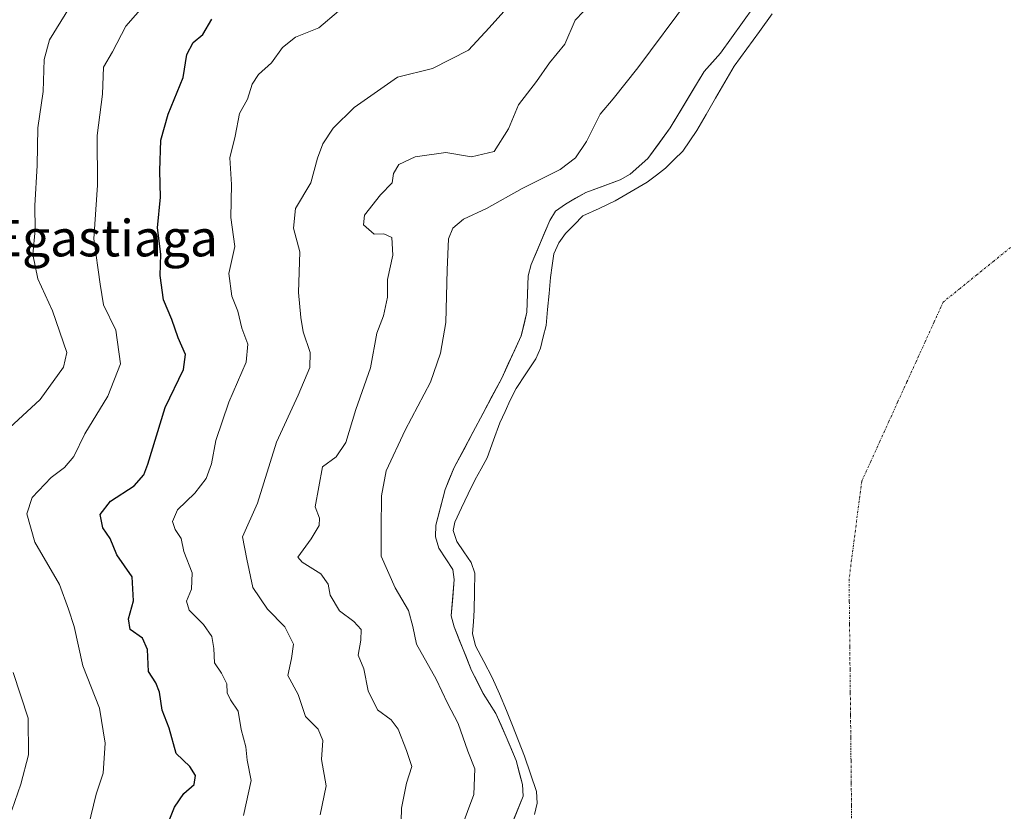
# Model space of a CAD drawing. Units: metres. Extents: x 600788 to 604246, y 4717598 to 4719962.
# Drawn here: x 603349 to 603565, y 4719574 to 4719747 of the extents above; entities that cross this region are included whole.
import ezdxf
from ezdxf.enums import TextEntityAlignment as Align

# ---------------------------------------------------------------- set-up
doc = ezdxf.new("R2010")
doc.units = ezdxf.units.M
doc.header["$MEASUREMENT"] = 0
doc.linetypes.add('TRAZO_Y_PUNTO', pattern=[1, 0.5, -0.25, 0, -0.25])
for name, color, linetype, lineweight in [('Corriente natural eje', 5, 'TRAZO_Y_PUNTO', 0), ('Curva de nivel maestra', 36, 'Continuous', 30), ('Curva de nivel normal', 36, 'Continuous', 0), ('Embalse', 142, 'Continuous', 13), ('Embalse Cxs', 142, 'Continuous', 13), ('Matorral CxS', 135, 'Continuous', 0), ('Suelo desnudo CxS', 43, 'Continuous', 0), ('Texto cartográfico', 19, 'Continuous', 0)]:
    doc.layers.add(name, color=color, linetype=linetype, lineweight=lineweight)
doc.styles.add('Arial', font='txt', dxfattribs={"height": 0.2})

# ---------------------------------------------------------------- blocks, each defined once
blk = doc.blocks.new('*U195')
at = {"layer": 'Curva de nivel normal', "color": 36, "linetype": 'Continuous', "lineweight": 0}
blk.add_polyline3d([(603474.47, 4719751.12, 510), (603470.88, 4719747.37, 510), (603468.55, 4719742.08, 510), (603465.24, 4719737.98, 510), (603462.38, 4719733.92, 510), (603458.45, 4719728.74, 510), (603456.21, 4719723.52, 510), (603453.05, 4719718.57, 510), (603448.14, 4719717.39, 510), (603442.44, 4719718.3, 510), (603435.73, 4719717.37, 510), (603432.2, 4719715.65, 510), (603431.03, 4719713.7, 510), (603430.71, 4719711.7, 510), (603428.18, 4719709.04, 510), (603424.62, 4719704.55, 510), (603424.42, 4719702.42, 510), (603426.74, 4719700.38, 510), (603428.9, 4719700.48, 510), (603430.63, 4719699.7, 510), (603430.88, 4719695.79, 510), (603429.67, 4719690.48, 510), (603429.71, 4719686.58, 510), (603428.8, 4719682.49, 510), (603427.36, 4719678.71, 510), (603425.94, 4719671.12, 510), (603422.76, 4719661.98, 510), (603420.53, 4719654.69, 510), (603418.45, 4719651.59, 510), (603415.43, 4719649.36, 510), (603413.82, 4719640.58, 510), (603414.78, 4719638.11, 510), (603414.68, 4719636.49, 510), (603412.96, 4719633.57, 510), (603410.02, 4719629.59, 510), (603410.96, 4719628.5, 510), (603415.03, 4719625.92, 510), (603416.66, 4719623.69, 510), (603417.11, 4719621.23, 510), (603419.16, 4719617.82, 510), (603422.26, 4719615.5, 510), (603423.87, 4719613.68, 510), (603423.86, 4719611.39, 510), (603423.28, 4719608.06, 510), (603424.47, 4719605.12, 510), (603425.46, 4719600.27, 510), (603427.49, 4719596.12, 510), (603430.47, 4719593.91, 510), (603432.03, 4719591.86, 510), (603433.84, 4719587.21, 510), (603435.05, 4719583.71, 510), (603433.88, 4719579.99, 510), (603432.73, 4719574.54, 510), (603432.71, 4719571.71, 510)], dxfattribs=at)
blk = doc.blocks.new('*U205')
at = {"layer": 'Curva de nivel normal', "color": 36, "linetype": 'Continuous', "lineweight": 0}
blk.add_polyline3d([(603398.1, 4719572.9, 520), (603399.8, 4719580.6, 520), (603398.89, 4719585.03, 520), (603398.64, 4719588, 520), (603397.59, 4719591.8, 520), (603396.94, 4719595.81, 520), (603395.24, 4719598.27, 520), (603394.54, 4719599.85, 520), (603394.44, 4719601.81, 520), (603393.26, 4719604.11, 520), (603391.74, 4719606.42, 520), (603391.62, 4719609.54, 520), (603391.15, 4719612.15, 520), (603389.32, 4719614.8, 520), (603386.18, 4719617.94, 520), (603385.56, 4719619.95, 520), (603386.71, 4719622.56, 520), (603386.84, 4719626.12, 520), (603385.04, 4719630.79, 520), (603384.42, 4719633.66, 520), (603383.1, 4719635.63, 520), (603382.54, 4719637.37, 520), (603383.63, 4719639.96, 520), (603387.4, 4719643.58, 520), (603389.9, 4719646.84, 520), (603391.08, 4719650.04, 520), (603392.06, 4719655.16, 520), (603394.86, 4719663.54, 520), (603398.71, 4719672.36, 520), (603399.03, 4719676.28, 520), (603397.73, 4719679.78, 520), (603396.84, 4719683.54, 520), (603395.54, 4719686.8, 520), (603394.86, 4719691.81, 520), (603396.18, 4719697.71, 520), (603395.34, 4719704.04, 520), (603395.48, 4719711.3, 520), (603395.09, 4719717.11, 520), (603396.26, 4719721.93, 520), (603397.24, 4719726.89, 520), (603398.99, 4719730, 520), (603400.02, 4719733.3, 520), (603401.35, 4719735.42, 520), (603404.24, 4719737.96, 520), (603406.63, 4719741.37, 520), (603409.5, 4719743.62, 520), (603414.6, 4719745.69, 520), (603418.95, 4719749.28, 520)], dxfattribs=at)
blk = doc.blocks.new('*U208')
at = {"layer": 'Curva de nivel normal', "color": 36, "linetype": 'Continuous', "lineweight": 0}
blk.add_polyline3d([(603495.89, 4719752.17, 505), (603484.56, 4719736.9, 505), (603479.16, 4719730.07, 505), (603476.35, 4719726.72, 505), (603473.33, 4719720.75, 505), (603470.93, 4719717.15, 505), (603467.56, 4719714.61, 505), (603459.23, 4719710.44, 505), (603451.38, 4719706.02, 505), (603446.32, 4719703.67, 505), (603444, 4719701.73, 505), (603443.07, 4719699.4, 505), (603442.8, 4719692.55, 505), (603442.49, 4719681.03, 505), (603441.34, 4719674.33, 505), (603439.09, 4719667.96, 505), (603433.58, 4719657.42, 505), (603429.36, 4719648.53, 505), (603428.39, 4719643.02, 505), (603428.26, 4719635.85, 505), (603428.29, 4719629.77, 505), (603431.34, 4719622.85, 505), (603434.31, 4719617.9, 505), (603435.22, 4719614.4, 505), (603436.01, 4719610.5, 505), (603440.35, 4719602.84, 505), (603442.81, 4719597.58, 505), (603445.16, 4719593.09, 505), (603447.29, 4719587.02, 505), (603448.87, 4719583.18, 505), (603448.61, 4719577.56, 505), (603445.84, 4719570.1, 505)], dxfattribs=at)
blk = doc.blocks.new('*U214')
at = {"layer": 'Curva de nivel normal', "color": 36, "linetype": 'Continuous', "lineweight": 0}
for points in [[(603347.3, 4719574.09, 535), (603349.27, 4719579.78, 535), (603350.97, 4719586.26, 535), (603350.86, 4719594.26, 535), (603347.59, 4719604.32, 535)], [(603346.79, 4719657.92, 535), (603353.47, 4719664.14, 535), (603358.58, 4719671.22, 535), (603359.36, 4719674.49, 535), (603356.18, 4719683.63, 535), (603352.96, 4719690.64, 535), (603351.88, 4719695.96, 535), (603352.36, 4719701.38, 535), (603352.33, 4719706.73, 535), (603352.81, 4719715.46, 535), (603352.98, 4719723.72, 535), (603354.15, 4719731.7, 535), (603354.34, 4719738.7, 535), (603355.52, 4719743.03, 535), (603360.49, 4719751.03, 535)]]:
    blk.add_polyline3d(points, dxfattribs=at)
blk = doc.blocks.new('*U224')
at = {"layer": 'Curva de nivel normal', "color": 36, "linetype": 'Continuous', "lineweight": 0}
blk.add_polyline3d([(603462.28, 4719757.23, 515), (603452.01, 4719745.63, 515), (603447.46, 4719740.74, 515), (603439.57, 4719736.7, 515), (603431.9, 4719734.86, 515), (603422.35, 4719728.16, 515), (603417.77, 4719723.66, 515), (603415.48, 4719720.25, 515), (603414.33, 4719717.09, 515), (603412.84, 4719711.7, 515), (603409.53, 4719706.04, 515), (603409.07, 4719701.71, 515), (603410.43, 4719696.51, 515), (603410.14, 4719687.58, 515), (603410.69, 4719682.16, 515), (603411.19, 4719678.99, 515), (603412.69, 4719674.49, 515), (603412.62, 4719671.14, 515), (603410.07, 4719665.08, 515), (603405.33, 4719654.79, 515), (603401.17, 4719641.4, 515), (603397.9, 4719634.05, 515), (603398.81, 4719629.17, 515), (603400.15, 4719622.93, 515), (603403.38, 4719618.19, 515), (603407.14, 4719614.28, 515), (603409.03, 4719610.48, 515), (603408.65, 4719607.33, 515), (603407.81, 4719603.64, 515), (603410.11, 4719599.43, 515), (603411.73, 4719594.62, 515), (603414.44, 4719591.85, 515), (603415.46, 4719589.37, 515), (603415.2, 4719585.2, 515), (603416.2, 4719579.46, 515), (603414.9, 4719573.09, 515)], dxfattribs=at)

msp = doc.modelspace()

# ---------------------------------------------------------------- linework, layer by layer
at = {"layer": 'Corriente natural eje', "color": 5, "linetype": 'TRAZO_Y_PUNTO', "lineweight": 0}
msp.add_polyline3d([(603566.34, 4719697.48, 500.73), (603562.65, 4719694.49, 500.74), (603558.95, 4719691.5, 500.74), (603555.26, 4719688.51, 500.74), (603551.57, 4719685.52, 500.75), (603549.58, 4719681.15, 500.75), (603547.6, 4719676.78, 500.75), (603545.61, 4719672.42, 500.75), (603543.63, 4719668.05, 500.76), (603541.64, 4719663.69, 500.76), (603539.66, 4719659.32, 500.76), (603537.67, 4719654.96, 500.77), (603535.69, 4719650.59, 500.77), (603533.71, 4719646.23, 500.78), (603533.15, 4719641.94, 500.78), (603532.59, 4719637.65, 500.78), (603532.04, 4719633.37, 500.79), (603531.48, 4719629.08, 500.8), (603530.93, 4719624.79, 500.8), (603530.98, 4719619.82, 500.81), (603531.03, 4719614.85, 500.81), (603531.09, 4719609.87, 500.81), (603531.14, 4719604.9, 500.82), (603531.19, 4719599.92, 500.82), (603531.25, 4719594.95, 500.82), (603531.3, 4719589.97, 500.83), (603531.35, 4719585, 500.83), (603531.4, 4719580.03, 500.83), (603531.46, 4719575.05, 500.83), (603531.51, 4719570.08, 500.83)], dxfattribs=at)
at = {"layer": 'Curva de nivel maestra', "color": 36, "linetype": 'Continuous', "lineweight": 30}
msp.add_polyline3d([(603380.49, 4719568.56, 525), (603382.95, 4719574.73, 525), (603385.01, 4719577.73, 525), (603387.27, 4719579.73, 525), (603387.54, 4719581.72, 525), (603386.3, 4719583.68, 525), (603383.35, 4719586.56, 525), (603381.76, 4719592.1, 525), (603380.22, 4719596.05, 525), (603379.69, 4719600.01, 525), (603378.84, 4719602.02, 525), (603377.25, 4719604.49, 525), (603377.05, 4719609.31, 525), (603375.93, 4719611.78, 525), (603373.26, 4719613.72, 525), (603372.87, 4719616.05, 525), (603373.97, 4719620, 525), (603373.66, 4719625.27, 525), (603370.28, 4719630.08, 525), (603368.84, 4719633.65, 525), (603367.22, 4719636.03, 525), (603366.65, 4719638.93, 525), (603368.91, 4719641.89, 525), (603374.08, 4719645.2, 525), (603376.21, 4719647.63, 525), (603377.12, 4719650, 525), (603380.94, 4719662.38, 525), (603384.9, 4719670.71, 525), (603385.34, 4719674.04, 525), (603383.74, 4719677.71, 525), (603382.37, 4719681.71, 525), (603380.53, 4719686.04, 525), (603379.79, 4719691.38, 525), (603379.98, 4719696, 525), (603379.22, 4719701.77, 525), (603379.88, 4719708.55, 525), (603379.77, 4719714.26, 525), (603379.97, 4719721.03, 525), (603381.57, 4719726.7, 525), (603384.88, 4719734.76, 525), (603385.64, 4719739.79, 525), (603387.04, 4719742.41, 525), (603389.17, 4719744.16, 525), (603391.18, 4719747.57, 525)], dxfattribs=at)
at = {"layer": 'Curva de nivel normal', "color": 36, "linetype": 'Continuous', "lineweight": 0}
msp.add_polyline3d([(603363.43, 4719567.94, 530), (603365.78, 4719577.64, 530), (603367.3, 4719582.23, 530), (603367.75, 4719588.79, 530), (603366.53, 4719596.46, 530), (603362.87, 4719605.78, 530), (603360.94, 4719614.39, 530), (603359.68, 4719618.19, 530), (603357.72, 4719623.59, 530), (603352.29, 4719632.86, 530), (603350.6, 4719639.11, 530), (603351.74, 4719642.63, 530), (603355.87, 4719647.02, 530), (603358.82, 4719649.26, 530), (603360.85, 4719651.63, 530), (603363.31, 4719656.6, 530), (603368.33, 4719664.9, 530), (603371.12, 4719672.01, 530), (603370.06, 4719679.34, 530), (603367.39, 4719684.93, 530), (603366.64, 4719689.44, 530), (603365.28, 4719699.41, 530), (603366.04, 4719711.16, 530), (603366.02, 4719722.02, 530), (603367.17, 4719731.13, 530), (603367.36, 4719737.03, 530), (603369.36, 4719740.37, 530), (603372.3, 4719746.05, 530), (603378.65, 4719753.3, 530)], dxfattribs=at)
at = {"layer": 'Embalse', "color": 142, "linetype": 'Continuous', "lineweight": 13}
for points in [[(603456.84, 4719570.75, 500.91), (603458.15, 4719573.97, 500.93), (603459.45, 4719577.2, 500.99), (603459.29, 4719579.7, 501.01), (603458.59, 4719582.36, 500.91), (603457.89, 4719585.02, 500.85), (603456.79, 4719587.59, 500.85), (603455.7, 4719590.17, 501.1), (603454.58, 4719592.74, 501.27), (603453.45, 4719595.31, 501.21), (603452.08, 4719597.5, 501.07), (603450.7, 4719599.7, 501.2), (603449.41, 4719602.22, 501.29), (603448.11, 4719604.75, 501.17), (603446.83, 4719607.93, 501), (603445.55, 4719611.12, 501.21), (603444.27, 4719614.3, 501.48), (603443.68, 4719616.73, 501.62), (603443.99, 4719620.71, 501.32), (603444.3, 4719624.7, 500.95), (603443.99, 4719626.89, 500.9), (603442.48, 4719629.21, 500.83), (603440.96, 4719631.52, 500.87), (603440.22, 4719634.07, 500.89), (603440.25, 4719636.57, 500.96), (603441.28, 4719640.48, 500.86), (603442.32, 4719644.39, 500.8), (603443.31, 4719646.81, 500.93), (603444.31, 4719649.23, 501.03), (603446.4, 4719653.15, 500.97), (603448.49, 4719657.08, 500.89), (603450.58, 4719661, 500.95), (603452.67, 4719664.93, 500.78), (603454.76, 4719668.85, 500.73), (603456.17, 4719671.94, 500.8), (603457.59, 4719675.03, 500.84), (603459, 4719678.12, 500.91), (603459.63, 4719680.7, 500.86), (603460.25, 4719683.28, 500.82), (603460.41, 4719687.26, 500.84), (603460.57, 4719691.24, 500.83), (603461.19, 4719693.74, 500.84), (603462.55, 4719696.97, 500.83), (603463.9, 4719700.2, 500.8), (603465.26, 4719703.43, 500.75), (603466.51, 4719705.46, 500.86), (603468.69, 4719707.02, 500.91), (603470.95, 4719708.27, 500.89), (603473.22, 4719709.52, 501.02), (603476.98, 4719710.93, 500.91), (603480.74, 4719712.34, 500.92), (603482.91, 4719713.58, 500.89), (603484.87, 4719715.3, 501.02), (603486.82, 4719717.02, 500.91), (603489.24, 4719720.37, 501.03), (603491.66, 4719723.73, 500.8), (603494.16, 4719727.84, 500.88), (603496.66, 4719731.96, 500.75), (603499.16, 4719736.07, 500.9), (603500.96, 4719738.1, 500.82), (603502.76, 4719740.13, 500.8), (603505.16, 4719743.47, 500.81), (603507.57, 4719746.82, 500.89), (603509.97, 4719750.16, 501)], [(603461.9, 4719573.16, 500.79), (603462.5, 4719575.66, 500.78), (603462.35, 4719578.16, 500.77), (603461.03, 4719582.06, 500.8), (603459.71, 4719585.96, 500.81), (603458.41, 4719589.29, 500.84), (603457.11, 4719592.63, 500.98), (603455.81, 4719595.96, 501.03), (603454.22, 4719599.58, 500.97), (603452.63, 4719603.21, 501.02), (603450.82, 4719606.69, 501.04), (603449.01, 4719610.16, 501), (603448.31, 4719612.86, 501.04), (603448.51, 4719615.41, 500.99), (603448.71, 4719617.96, 500.93), (603448.76, 4719622.01, 500.81), (603448.82, 4719626.05, 500.8), (603448, 4719628.42, 500.83), (603446.46, 4719630.73, 500.85), (603444.92, 4719633.05, 500.84), (603444.12, 4719635.42, 500.84), (603444.42, 4719637.25, 500.84), (603445.91, 4719640.37, 500.8), (603447.41, 4719643.49, 500.79), (603448.9, 4719646.61, 500.85), (603450.21, 4719648.98, 500.89), (603451.52, 4719651.35, 500.92), (603452.92, 4719655.2, 500.9), (603454.32, 4719659.05, 500.85), (603455.47, 4719661.54, 500.78), (603456.62, 4719664.04, 500.72), (603457.92, 4719666.54, 500.69), (603460.06, 4719669.81, 500.74), (603462.2, 4719673.09, 500.82), (603463.22, 4719675.43, 500.85), (603463.86, 4719677.9, 500.87), (603464.5, 4719680.37, 500.86), (603464.81, 4719683.89, 500.85), (603465.12, 4719687.42, 500.84), (603465.43, 4719690.94, 500.83), (603465.81, 4719693.52, 500.81), (603466.19, 4719696.09, 500.79), (603467.23, 4719698.53, 500.75), (603468.74, 4719700.53, 500.73), (603470.64, 4719702.48, 500.71), (603472.53, 4719704.43, 500.73), (603476.08, 4719706.07, 500.68), (603479.63, 4719707.72, 500.72), (603483.13, 4719709.78, 500.79), (603486.63, 4719711.83, 500.76), (603488.66, 4719713.36, 500.78), (603490.68, 4719714.89, 500.83), (603492.57, 4719716.76, 500.85), (603494.46, 4719718.63, 500.85), (603496, 4719720.9, 500.82), (603497.53, 4719723.16, 500.8), (603499.59, 4719726.68, 500.8), (603501.64, 4719730.2, 500.77), (603503.69, 4719733.73, 500.75), (603505.75, 4719737.25, 500.73), (603508.52, 4719741.07, 500.74), (603511.29, 4719744.88, 500.75), (603514.06, 4719748.7, 500.8)]]:
    msp.add_polyline3d(points, dxfattribs=at)
at = {"layer": 'Embalse Cxs', "color": 142, "linetype": 'Continuous', "lineweight": 13}
for points in [[(603456.84, 4719570.75, 500.91), (603458.15, 4719573.97, 500.93), (603459.45, 4719577.2, 500.99), (603459.29, 4719579.7, 501.01), (603458.59, 4719582.36, 500.91), (603457.89, 4719585.02, 500.85), (603456.79, 4719587.59, 500.85), (603455.7, 4719590.17, 501.1), (603454.58, 4719592.74, 501.27), (603453.45, 4719595.31, 501.21), (603452.08, 4719597.5, 501.07), (603450.7, 4719599.7, 501.2), (603449.41, 4719602.22, 501.29), (603448.11, 4719604.75, 501.17), (603446.83, 4719607.93, 501), (603445.55, 4719611.12, 501.21), (603444.27, 4719614.3, 501.48), (603443.68, 4719616.73, 501.62), (603443.99, 4719620.71, 501.32), (603444.3, 4719624.7, 500.95), (603443.99, 4719626.89, 500.9), (603442.48, 4719629.21, 500.83), (603440.96, 4719631.52, 500.87), (603440.22, 4719634.07, 500.89), (603440.25, 4719636.57, 500.96), (603441.28, 4719640.48, 500.86), (603442.32, 4719644.39, 500.8), (603443.31, 4719646.81, 500.93), (603444.31, 4719649.23, 501.03), (603446.4, 4719653.15, 500.97), (603448.49, 4719657.08, 500.89), (603450.58, 4719661, 500.95), (603452.67, 4719664.93, 500.78), (603454.76, 4719668.85, 500.73), (603456.17, 4719671.94, 500.8), (603457.59, 4719675.03, 500.84), (603459, 4719678.12, 500.91), (603459.63, 4719680.7, 500.86), (603460.25, 4719683.28, 500.82), (603460.41, 4719687.26, 500.84), (603460.57, 4719691.24, 500.83), (603461.19, 4719693.74, 500.84), (603462.55, 4719696.97, 500.83), (603463.9, 4719700.2, 500.8), (603465.26, 4719703.43, 500.75), (603466.51, 4719705.46, 500.86), (603468.69, 4719707.02, 500.91), (603470.95, 4719708.27, 500.89), (603473.22, 4719709.52, 501.02), (603476.98, 4719710.93, 500.91), (603480.74, 4719712.34, 500.92), (603482.91, 4719713.58, 500.89), (603484.87, 4719715.3, 501.02), (603486.82, 4719717.02, 500.91), (603489.24, 4719720.37, 501.03), (603491.66, 4719723.73, 500.8), (603494.16, 4719727.84, 500.88), (603496.66, 4719731.96, 500.75), (603499.16, 4719736.07, 500.9), (603500.96, 4719738.1, 500.82), (603502.76, 4719740.13, 500.8), (603505.16, 4719743.47, 500.81), (603507.57, 4719746.82, 500.89), (603509.97, 4719750.16, 501)], [(603461.9, 4719573.16, 500.79), (603462.5, 4719575.66, 500.78), (603462.35, 4719578.16, 500.77), (603461.03, 4719582.06, 500.8), (603459.71, 4719585.96, 500.81), (603458.41, 4719589.29, 500.84), (603457.11, 4719592.63, 500.98), (603455.81, 4719595.96, 501.03), (603454.22, 4719599.58, 500.97), (603452.63, 4719603.21, 501.02), (603450.82, 4719606.69, 501.04), (603449.01, 4719610.16, 501), (603448.31, 4719612.86, 501.04), (603448.51, 4719615.41, 500.99), (603448.71, 4719617.96, 500.93), (603448.76, 4719622.01, 500.81), (603448.82, 4719626.05, 500.8), (603448, 4719628.42, 500.83), (603446.46, 4719630.73, 500.85), (603444.92, 4719633.05, 500.84), (603444.12, 4719635.42, 500.84), (603444.42, 4719637.25, 500.84), (603445.91, 4719640.37, 500.8), (603447.41, 4719643.49, 500.79), (603448.9, 4719646.61, 500.85), (603450.21, 4719648.98, 500.89), (603451.52, 4719651.35, 500.92), (603452.92, 4719655.2, 500.9), (603454.32, 4719659.05, 500.85), (603455.47, 4719661.54, 500.78), (603456.62, 4719664.04, 500.72), (603457.92, 4719666.54, 500.69), (603460.06, 4719669.81, 500.74), (603462.2, 4719673.09, 500.82), (603463.22, 4719675.43, 500.85), (603463.86, 4719677.9, 500.87), (603464.5, 4719680.37, 500.86), (603464.81, 4719683.89, 500.85), (603465.12, 4719687.42, 500.84), (603465.43, 4719690.94, 500.83), (603465.81, 4719693.52, 500.81), (603466.19, 4719696.09, 500.79), (603467.23, 4719698.53, 500.75), (603468.74, 4719700.53, 500.73), (603470.64, 4719702.48, 500.71), (603472.53, 4719704.43, 500.73), (603476.08, 4719706.07, 500.68), (603479.63, 4719707.72, 500.72), (603483.13, 4719709.78, 500.79), (603486.63, 4719711.83, 500.76), (603488.66, 4719713.36, 500.78), (603490.68, 4719714.89, 500.83), (603492.57, 4719716.76, 500.85), (603494.46, 4719718.63, 500.85), (603496, 4719720.9, 500.82), (603497.53, 4719723.16, 500.8), (603499.59, 4719726.68, 500.8), (603501.64, 4719730.2, 500.77), (603503.69, 4719733.73, 500.75), (603505.75, 4719737.25, 500.73), (603508.52, 4719741.07, 500.74), (603511.29, 4719744.88, 500.75), (603514.06, 4719748.7, 500.8)]]:
    msp.add_polyline3d(points, dxfattribs=at)
at = {"layer": 'Matorral CxS', "color": 135, "linetype": 'Continuous', "lineweight": 0}
for points in [[(603509.97, 4719750.16, 500.64), (603502.76, 4719740.13, 500.69), (603499.16, 4719736.07, 500.66), (603491.66, 4719723.73, 500.68), (603486.82, 4719717.02, 500.75), (603482.91, 4719713.58, 500.61), (603480.74, 4719712.34, 500.61), (603473.22, 4719709.52, 500.64), (603468.69, 4719707.02, 500.62), (603466.51, 4719705.46, 500.66), (603465.26, 4719703.43, 500.7), (603461.19, 4719693.74, 500.66), (603460.57, 4719691.24, 500.64), (603460.25, 4719683.28, 500.6), (603459, 4719678.12, 500.59), (603454.76, 4719668.85, 500.59), (603444.31, 4719649.23, 500.64), (603442.32, 4719644.39, 500.66), (603440.25, 4719636.57, 500.69), (603440.22, 4719634.07, 500.65), (603440.96, 4719631.52, 500.7), (603443.99, 4719626.89, 500.59), (603444.3, 4719624.7, 500.6), (603443.68, 4719616.73, 500.78), (603444.27, 4719614.3, 500.79), (603448.11, 4719604.75, 500.71), (603450.7, 4719599.7, 500.96), (603453.45, 4719595.31, 500.73), (603455.7, 4719590.17, 500.91), (603457.89, 4719585.02, 500.69), (603459.29, 4719579.7, 500.76), (603459.45, 4719577.2, 500.78), (603455.54, 4719567.52, 500.79)], [(603455.54, 4719567.52, 500.79), (603459.45, 4719577.2, 500.78), (603459.29, 4719579.7, 500.76), (603457.89, 4719585.02, 500.69), (603455.7, 4719590.17, 500.91), (603453.45, 4719595.31, 500.73), (603450.7, 4719599.7, 500.96), (603448.11, 4719604.75, 500.71), (603444.27, 4719614.3, 500.79), (603443.68, 4719616.73, 500.78), (603444.3, 4719624.7, 500.6), (603443.99, 4719626.89, 500.59), (603440.96, 4719631.52, 500.7), (603440.22, 4719634.07, 500.65), (603440.25, 4719636.57, 500.69), (603442.32, 4719644.39, 500.66), (603444.31, 4719649.23, 500.64), (603454.76, 4719668.85, 500.59), (603459, 4719678.12, 500.59), (603460.25, 4719683.28, 500.6), (603460.57, 4719691.24, 500.64), (603461.19, 4719693.74, 500.66), (603465.26, 4719703.43, 500.7), (603466.51, 4719705.46, 500.66), (603468.69, 4719707.02, 500.62), (603473.22, 4719709.52, 500.64), (603480.74, 4719712.34, 500.61), (603482.91, 4719713.58, 500.61), (603486.82, 4719717.02, 500.75), (603491.66, 4719723.73, 500.68), (603499.16, 4719736.07, 500.66), (603502.76, 4719740.13, 500.69), (603509.97, 4719750.16, 500.64)]]:
    msp.add_polyline3d(points, dxfattribs=at)
at = {"layer": 'Suelo desnudo CxS', "color": 43, "linetype": 'Continuous', "lineweight": 0}
msp.add_polyline3d([(603455.54, 4719567.52, 500.79), (603459.45, 4719577.2, 500.78), (603459.29, 4719579.7, 500.76), (603457.89, 4719585.02, 500.69), (603455.7, 4719590.17, 500.91), (603453.45, 4719595.31, 500.73), (603450.7, 4719599.7, 500.96), (603448.11, 4719604.75, 500.71), (603444.27, 4719614.3, 500.79), (603443.68, 4719616.73, 500.78), (603444.3, 4719624.7, 500.6), (603443.99, 4719626.89, 500.59), (603440.96, 4719631.52, 500.7), (603440.22, 4719634.07, 500.65), (603440.25, 4719636.57, 500.69), (603442.32, 4719644.39, 500.66), (603444.31, 4719649.23, 500.64), (603454.76, 4719668.85, 500.59), (603459, 4719678.12, 500.59), (603460.25, 4719683.28, 500.6), (603460.57, 4719691.24, 500.64), (603461.19, 4719693.74, 500.66), (603465.26, 4719703.43, 500.7), (603466.51, 4719705.46, 500.66), (603468.69, 4719707.02, 500.62), (603473.22, 4719709.52, 500.64), (603480.74, 4719712.34, 500.61), (603482.91, 4719713.58, 500.61), (603486.82, 4719717.02, 500.75), (603491.66, 4719723.73, 500.68), (603499.16, 4719736.07, 500.66), (603502.76, 4719740.13, 500.69), (603509.97, 4719750.16, 500.64)], dxfattribs=at)
msp.add_polyline3d([(603455.54, 4719567.52, 500.79), (603459.45, 4719577.2, 500.78), (603459.29, 4719579.7, 500.76), (603457.89, 4719585.02, 500.69), (603455.7, 4719590.17, 500.91), (603453.45, 4719595.31, 500.73), (603450.7, 4719599.7, 500.96), (603448.11, 4719604.75, 500.71), (603444.27, 4719614.3, 500.79), (603443.68, 4719616.73, 500.78), (603444.3, 4719624.7, 500.6), (603443.99, 4719626.89, 500.59), (603440.96, 4719631.52, 500.7), (603440.22, 4719634.07, 500.65), (603440.25, 4719636.57, 500.69), (603442.32, 4719644.39, 500.66), (603444.31, 4719649.23, 500.64), (603454.76, 4719668.85, 500.59), (603459, 4719678.12, 500.59), (603460.25, 4719683.28, 500.6), (603460.57, 4719691.24, 500.64), (603461.19, 4719693.74, 500.66), (603465.26, 4719703.43, 500.7), (603466.51, 4719705.46, 500.66), (603468.69, 4719707.02, 500.62), (603473.22, 4719709.52, 500.64), (603480.74, 4719712.34, 500.61), (603482.91, 4719713.58, 500.61), (603486.82, 4719717.02, 500.75), (603491.66, 4719723.73, 500.68), (603499.16, 4719736.07, 500.66), (603502.76, 4719740.13, 500.69), (603509.97, 4719750.16, 500.64)], dxfattribs=at)

# ---------------------------------------------------------------- block references
at = {"layer": 'Curva de nivel normal', "color": 36, "linetype": 'Continuous', "lineweight": 0}
for name in ['*U195', '*U224', '*U208', '*U205', '*U214']:
    msp.add_blockref(name, (0, 0), dxfattribs=at)

# ---------------------------------------------------------------- texts
at = {"layer": 'Texto cartográfico', "color": 19, "linetype": 'Continuous', "lineweight": 0, "style": 'Arial'}
msp.add_text('Egastiaga', height=8, dxfattribs=at).set_placement((603367.78, 4719699.54), align=Align.MIDDLE_CENTER)

doc.saveas('drawing.dxf')
